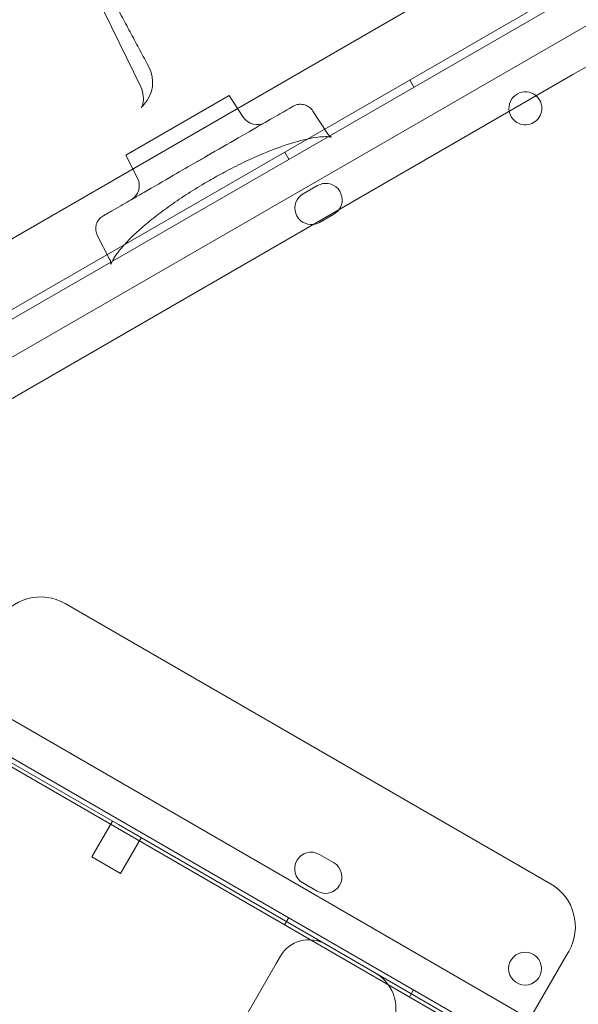
# Model space of a CAD drawing. Units: millimetres. Extents: x 21 to 31521, y 15 to 8515.
# Drawn here: x 11056 to 11191, y 3315 to 3554 of the extents above; entities that cross this region are included whole.
import ezdxf

# ---------------------------------------------------------------- set-up
doc = ezdxf.new("R2010")
doc.units = ezdxf.units.MM
doc.header["$MEASUREMENT"] = 0

msp = doc.modelspace()

# ---------------------------------------------------------------- linework, layer by layer
at = {"color": 0, "linetype": 'Continuous', "lineweight": 0}
for p, q in [((11007.28, 3454.26), (11911.7, 3976.07)), ((11913.49, 3967.87), (11013.49, 3448.61)), ((11207.23, 3571.93), (11006.34, 3456.03)), ((11073.58, 3561), (11085.02, 3537.44)), ((11152.15, 3557.32), (11035.63, 3490.05)), ((11199.93, 3546.18), (11189.92, 3540.4)), ((11189.92, 3540.4), (11050.67, 3460.01)), ((11151.33, 3537.37), (11150.33, 3539.1)), ((11081.44, 3520.84), (11106.51, 3535.32)), ((11106.51, 3535.32), (11109.9, 3530.11)), ((11126.82, 3531.56), (11130.34, 3526.14)), ((11121.01, 3519.88), (11120.01, 3521.61)), ((11081.44, 3520.84), (11084.26, 3515.3)), ((11127.91, 3513.47), (11124.45, 3511.47)), ((11128.45, 3504.54), (11131.91, 3506.54)), ((11074.5, 3501.46), (11077.48, 3495.62)), ((11066.71, 3412.06), (11184.49, 3344.06)), ((11013.48, 3407.19), (11913.17, 2887.4)), ((11911.38, 2879.19), (11007.26, 3401.53)), ((11035.9, 3382.68), (11174.44, 3302.64)), ((11046.71, 3377.42), (11079.62, 3358.42)), ((11078.18, 3359.24), (11073.18, 3350.58)), ((11079.62, 3358.42), (11131.58, 3328.42)), ((11085.11, 3355.24), (11080.11, 3346.58)), ((11080.11, 3346.58), (11073.18, 3350.58)), ((11131.84, 3349.19), (11128.38, 3351.19)), ((11124.38, 3344.27), (11127.84, 3342.27)), ((11120.95, 3335.85), (11119.95, 3334.12)), ((11131.58, 3328.42), (11164.49, 3309.42)), ((11117.92, 3324.75), (11118.92, 3326.49)), ((11188.35, 3326.74), (11176.38, 3306.02)), ((11188.88, 3327.66), (11188.35, 3326.74)), ((11092.32, 3280.41), (11117.92, 3324.75)), ((11151.26, 3318.35), (11150.25, 3316.61))]:
    msp.add_line(p, q, dxfattribs=at)
msp.add_circle((11178.3, 3323.47), 4, dxfattribs=at)
for centre, radius, start, end in [((11079.93, 3538.54), 8, 317.4214, 28.2356), ((11178.37, 3532.23), 4, 49.0751, 190.9249), ((11178.37, 3532.23), 4, 299.9832, 49.0751), ((11178.37, 3532.23), 4, 190.9249, 299.9832), ((11113.26, 3532.28), 4, 213, 300), ((11080.7, 3513.49), 4, 300, 27), ((11129.91, 3510.01), 4, 323.0781, 119.9832), ((11126.45, 3508.01), 4, 119.9832, 276.9648), ((11129.91, 3510.01), 4, 299.9832, 323.0781), ((11126.45, 3508.01), 4, 276.9648, 299.9832), ((11060.71, 3401.66), 12, 60, 150), ((11126.38, 3347.73), 4, 59.9832, 239.9832), ((11129.84, 3345.73), 4, 239.9832, 59.9832), ((11178.49, 3333.66), 12, 330, 60), ((11125.85, 3322.49), 8, 60, 150), ((11136.97, 3313.75), 10, 330, 60)]:
    msp.add_arc(centre, radius, start, end, dxfattribs=at)
for points, knots in [([(11076.32, 3562.24), (11077.03, 3560.91), (11077.74, 3559.58), (11079.16, 3556.93), (11079.87, 3555.6), (11081.29, 3552.94), (11082, 3551.62), (11083.42, 3548.96), (11084.13, 3547.63), (11085.56, 3544.98), (11086.27, 3543.65), (11086.98, 3542.32)], [11.311376, 11.311376, 11.311376, 11.311376, 11.764468, 11.764468, 12.21756, 12.21756, 12.670651, 12.670651, 13.123743, 13.123743, 13.576835, 13.576835, 13.576835, 13.576835]), ([(11085.02, 3537.44), (11085.39, 3536.67), (11085.59, 3535.86), (11085.73, 3534.47), (11085.66, 3533.9), (11085.5, 3533.07), (11085.4, 3532.81), (11085.26, 3532.46), (11085.22, 3532.38), (11085.21, 3532.37), (11085.21, 3532.37), (11085.21, 3532.37)], [1.3095719, 1.3095719, 1.3095719, 1.3095719, 1.4162555, 1.4162555, 1.5283262, 1.5283262, 1.637073, 1.637073, 1.7481709, 1.7481709, 1.7598274, 1.7598274, 1.7598274, 1.7598274]), ([(11075.84, 3506.07), (11075.84, 3506.07), (11075.87, 3506.08), (11076.01, 3506.16), (11076.21, 3506.28), (11076.9, 3506.68), (11077.39, 3506.96), (11078.65, 3507.69), (11079.41, 3508.13), (11080.88, 3508.97), (11081.56, 3509.37), (11083.4, 3510.43), (11084.61, 3511.13), (11088.06, 3513.12), (11090.47, 3514.51), (11094.84, 3517.04), (11096.73, 3518.13), (11099.41, 3519.67), (11100.2, 3520.13), (11103.65, 3522.12), (11106.28, 3523.64), (11111.1, 3526.42), (11113.31, 3527.7), (11117.05, 3529.86), (11118.6, 3530.75), (11120.86, 3532.05), (11121.59, 3532.48), (11121.94, 3532.68), (11121.98, 3532.7), (11122.02, 3532.73), (11122.03, 3532.73), (11122.03, 3532.73)], [0.180439, 0.180439, 0.180439, 0.180439, 0.442934, 0.442934, 0.885868, 0.885868, 1.335128, 1.335128, 1.784389, 1.784389, 2.133687, 2.133687, 2.695038, 2.695038, 3.614844, 3.614844, 4.267375, 4.267375, 4.538865, 4.538865, 5.46166, 5.46166, 6.378353, 6.378353, 7.285157, 7.285157, 8.179335, 8.179335, 8.354521, 8.354521, 8.485727, 8.485727, 8.485727, 8.485727]), ([(11085.21, 3532.37), (11085.21, 3532.37), (11085.25, 3532.44), (11085.44, 3532.68), (11085.6, 3532.88), (11085.82, 3533.12), (11085.82, 3533.12), (11085.82, 3533.13)], [1.7598274, 1.7598274, 1.7598274, 1.7598274, 1.8776972, 1.8776972, 2.0204301, 2.0204301, 2.0232368, 2.0232368, 2.0232368, 2.0232368]), ([(11122.03, 3532.73), (11122.16, 3532.81), (11122.3, 3532.87), (11122.8, 3533.08), (11123.19, 3533.18), (11123.99, 3533.22), (11124.4, 3533.18), (11125.18, 3532.96), (11125.55, 3532.77), (11126.25, 3532.27), (11126.57, 3531.93), (11126.82, 3531.56)], [0, 0, 0, 0, 0.452849, 0.452849, 1.66557, 1.66557, 2.898088, 2.898088, 4.156012, 4.156012, 5.580654, 5.580654, 5.580654, 5.580654]), ([(11131.33, 3525.21), (11131.33, 3525.21), (11131.33, 3525.21), (11131.3, 3525.22), (11131.16, 3525.26), (11130.67, 3525.33), (11130.29, 3525.36), (11129.31, 3525.35), (11128.68, 3525.3), (11127.21, 3525.12), (11126.33, 3524.96), (11124.39, 3524.54), (11123.3, 3524.25), (11120.96, 3523.56), (11119.7, 3523.14), (11117.05, 3522.17), (11115.65, 3521.62), (11112.79, 3520.41), (11111.32, 3519.74), (11108.37, 3518.32), (11106.88, 3517.56), (11104.15, 3516.1), (11102.92, 3515.41), (11100.15, 3513.81), (11098.61, 3512.89), (11095.64, 3511), (11094.2, 3510.04), (11091.49, 3508.15), (11090.21, 3507.21), (11087.8, 3505.35), (11086.67, 3504.42), (11084.57, 3502.6), (11083.6, 3501.71), (11081.86, 3500), (11081.09, 3499.17), (11079.79, 3497.66), (11079.26, 3496.96), (11078.45, 3495.77), (11078.17, 3495.26), (11077.85, 3494.55), (11077.79, 3494.32), (11077.79, 3494.3), (11077.79, 3494.3), (11077.79, 3494.3)], [6.110781, 6.110781, 6.110781, 6.110781, 6.44852, 6.44852, 9.691561, 9.691561, 13.344005, 13.344005, 17.465439, 17.465439, 21.981822, 21.981822, 26.777988, 26.777988, 31.778245, 31.778245, 36.885925, 36.885925, 41.990732, 41.990732, 47.088664, 47.088664, 51.316305, 51.316305, 56.680702, 56.680702, 61.992809, 61.992809, 67.101266, 67.101266, 72.19841, 72.19841, 77.308774, 77.308774, 82.398596, 82.398596, 87.342402, 87.342402, 92.02952, 92.02952, 96.316761, 96.316761, 96.509221, 96.509221, 96.509221, 96.509221]), ([(11130.34, 3526.14), (11130.59, 3525.74), (11130.89, 3525.49), (11131.24, 3525.24), (11131.33, 3525.21), (11131.33, 3525.21)], [0, 0, 0, 0, 3.326532, 3.326532, 6.110781, 6.110781, 6.110781, 6.110781]), ([(11074.5, 3501.46), (11074.33, 3501.81), (11074.21, 3502.19), (11074.1, 3502.97), (11074.11, 3503.38), (11074.27, 3504.14), (11074.41, 3504.51), (11074.81, 3505.18), (11075.06, 3505.48), (11075.51, 3505.85), (11075.67, 3505.97), (11075.85, 3506.07)], [0, 0, 0, 0, 1.236508, 1.236508, 2.450776, 2.450776, 3.636764, 3.636764, 4.803091, 4.803091, 5.410824, 5.410824, 5.410824, 5.410824]), ([(11077.79, 3494.3), (11077.79, 3494.3), (11077.82, 3494.45), (11077.73, 3494.99), (11077.65, 3495.29), (11077.48, 3495.62)], [96.509221, 96.509221, 96.509221, 96.509221, 100.020433, 100.020433, 102.619548, 102.619548, 102.619548, 102.619548])]:
    msp.add_open_spline(points, degree=3, knots=knots, dxfattribs=at)

doc.saveas('drawing.dxf')
